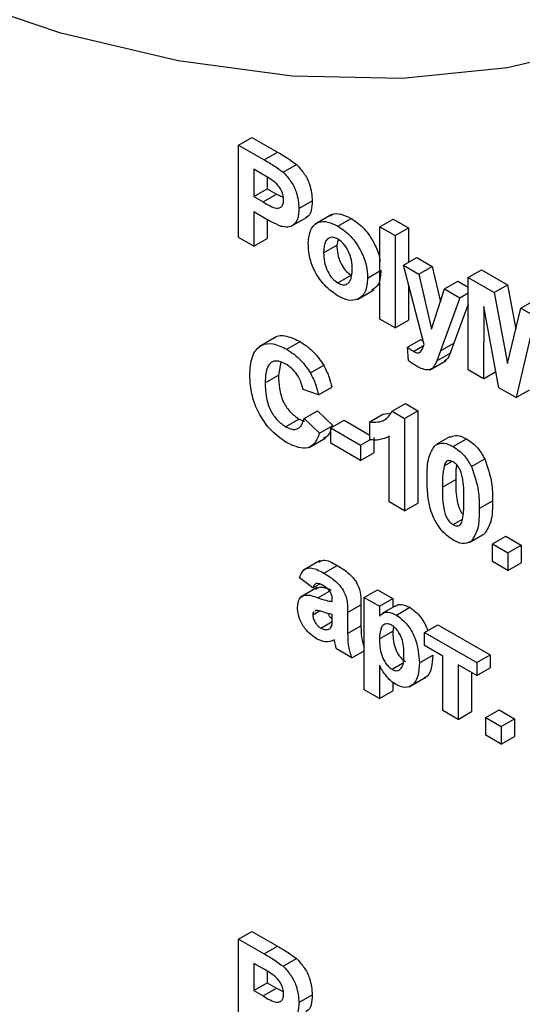
# Model space of a CAD drawing. Units: millimetres. Extents: x -647 to 6636, y -324 to 3696.
# Drawn here: x 2878 to 2905, y 1675 to 1727 of the extents above; entities that cross this region are included whole.
import ezdxf

# ---------------------------------------------------------------- set-up
doc = ezdxf.new("R2010")
doc.units = ezdxf.units.MM
doc.header["$LTSCALE"] = 10

msp = doc.modelspace()

# ---------------------------------------------------------------- linework, layer by layer
at = {"color": 7, "linetype": 'Continuous', "lineweight": 25}
for p, q in [((2889.62694, 1720.7603), (2890.33405, 1721.16851)), ((2889.62694, 1715.86106), (2889.62694, 1720.7603)), ((2889.62694, 1720.7603), (2890.98422, 1719.97677)), ((2890.33405, 1721.16851), (2891.69132, 1720.38497)), ((2890.98422, 1719.97677), (2891.69132, 1720.38497)), ((2891.99048, 1719.32127), (2892.69759, 1719.72948)), ((2890.87458, 1719.22352), (2890.44284, 1719.47276)), ((2890.44284, 1719.47276), (2890.44284, 1718.02811)), ((2891.14994, 1719.06098), (2891.14994, 1718.43631)), ((2890.44284, 1718.02811), (2891.14994, 1718.43631)), ((2890.93237, 1717.7455), (2891.63948, 1718.15371)), ((2891.14994, 1718.43631), (2891.63948, 1718.15371)), ((2891.63948, 1718.15371), (2892.00031, 1717.98666)), ((2890.44284, 1718.02811), (2890.93237, 1717.7455)), ((2892.83612, 1717.38747), (2893.54323, 1717.79567)), ((2891.00121, 1716.88922), (2890.44284, 1717.21157)), ((2890.44284, 1717.21157), (2890.44284, 1715.39005)), ((2891.14994, 1716.80698), (2891.14994, 1715.79826)), ((2892.38962, 1716.43161), (2893.2735, 1716.94186)), ((2894.57833, 1717.07374), (2893.69445, 1716.56349)), ((2894.9005, 1716.45973), (2895.60761, 1716.86793)), ((2897.13315, 1716.42706), (2897.84026, 1716.83526)), ((2897.84026, 1716.83526), (2898.65615, 1716.36426)), ((2897.13315, 1711.52781), (2897.13315, 1716.42706)), ((2897.13315, 1716.42706), (2897.94905, 1715.95605)), ((2897.94905, 1715.95605), (2898.65615, 1716.36426)), ((2898.65615, 1716.36426), (2898.65615, 1714.54283)), ((2890.44284, 1715.39005), (2889.62694, 1715.86106)), ((2890.44284, 1715.39005), (2891.14994, 1715.79826)), ((2894.91018, 1715.76183), (2894.84866, 1715.45314)), ((2897.94905, 1715.95605), (2897.94905, 1711.05681)), ((2894.14155, 1715.04494), (2894.84866, 1715.45314)), ((2898.38419, 1714.38582), (2899.0913, 1714.79403)), ((2899.0913, 1714.79403), (2899.90719, 1714.32302)), ((2896.48044, 1713.70454), (2897.13315, 1714.08134)), ((2898.38419, 1714.38582), (2899.20008, 1713.91482)), ((2899.47715, 1710.17466), (2898.38419, 1714.38582)), ((2899.20008, 1713.91482), (2899.90719, 1714.32302)), ((2899.90719, 1714.32302), (2900.34303, 1712.44641)), ((2901.81094, 1713.72663), (2902.51804, 1714.13484)), ((2902.51804, 1714.13484), (2903.89826, 1713.33805)), ((2894.90475, 1713.44235), (2895.61186, 1713.85056)), ((2899.20008, 1713.91482), (2899.87999, 1710.98731)), ((2900.5599, 1713.12981), (2901.26701, 1713.53802)), ((2901.26701, 1713.53802), (2901.81094, 1713.22401)), ((2901.81094, 1708.82739), (2901.81094, 1713.72663)), ((2901.81094, 1713.72663), (2903.19116, 1712.92985)), ((2895.93446, 1712.57263), (2896.81834, 1713.08289)), ((2898.65615, 1713.33794), (2898.65615, 1711.46501)), ((2899.87999, 1710.98731), (2900.5599, 1713.12981)), ((2900.5599, 1713.12981), (2901.3758, 1712.65881)), ((2901.3758, 1712.65881), (2901.81094, 1712.91001)), ((2903.19116, 1712.92985), (2903.89826, 1713.33805)), ((2903.19116, 1712.92985), (2903.90506, 1709.17599)), ((2903.89826, 1713.33805), (2904.34582, 1710.9847)), ((2901.3758, 1712.65881), (2900.34488, 1709.83958)), ((2904.61897, 1712.10559), (2905.32607, 1712.51379)), ((2901.81094, 1712.32328), (2901.05199, 1710.24779)), ((2902.65403, 1712.19766), (2902.62683, 1708.35638)), ((2903.45037, 1707.88096), (2902.65403, 1712.19766)), ((2903.90506, 1709.17599), (2904.61897, 1712.10559)), ((2904.61897, 1712.10559), (2905.99919, 1711.30881)), ((2897.94905, 1711.05681), (2897.13315, 1711.52781)), ((2897.94905, 1711.05681), (2898.65615, 1711.46501)), ((2891.59661, 1710.56139), (2890.71273, 1710.05114)), ((2892.18936, 1709.92224), (2892.89646, 1710.33044)), ((2898.60176, 1710.03325), (2899.30887, 1710.44145)), ((2899.30887, 1710.44145), (2899.43296, 1710.34492)), ((2905.1561, 1710.75325), (2904.35975, 1707.35599)), ((2898.65615, 1709.31878), (2898.60176, 1710.03325)), ((2898.91197, 1709.81001), (2899.45524, 1710.12363)), ((2900.34488, 1709.83958), (2900.14941, 1709.30567)), ((2900.34488, 1709.83958), (2901.05199, 1710.24779)), ((2901.05199, 1710.24779), (2900.85651, 1709.71388)), ((2891.87188, 1709.24258), (2891.74826, 1708.5417)), ((2899.75877, 1708.82252), (2900.64266, 1709.33277)), ((2900.14941, 1709.30567), (2900.85651, 1709.71388)), ((2893.44039, 1708.66418), (2894.1475, 1709.07238)), ((2902.62683, 1708.35638), (2901.81094, 1708.82739)), ((2902.62683, 1708.35638), (2903.29184, 1708.74029)), ((2891.04116, 1708.13349), (2891.74826, 1708.5417)), ((2893.86958, 1707.50761), (2893.05369, 1707.79019)), ((2893.86958, 1707.50761), (2894.57669, 1707.91582)), ((2904.35975, 1707.35599), (2903.45037, 1707.88096)), ((2904.35975, 1707.35599), (2905.06686, 1707.76419)), ((2893.10809, 1706.25133), (2893.81519, 1706.65953)), ((2893.81519, 1706.65953), (2894.63108, 1705.87447)), ((2897.78417, 1706.62961), (2898.49128, 1707.03782)), ((2897.78417, 1706.62961), (2898.43858, 1706.25183)), ((2898.43858, 1706.25183), (2899.14569, 1706.66003)), ((2898.49128, 1707.03782), (2899.14569, 1706.66003)), ((2899.14569, 1706.66003), (2899.14569, 1701.76079)), ((2892.12731, 1705.81254), (2892.83442, 1706.22074)), ((2892.83442, 1706.22074), (2893.13573, 1706.1135)), ((2893.10809, 1706.25133), (2893.92398, 1705.46627)), ((2894.5223, 1705.74897), (2895.22941, 1706.15718)), ((2895.22941, 1706.15718), (2896.58923, 1705.37217)), ((2896.58923, 1706.06322), (2897.29633, 1706.47142)), ((2897.29633, 1706.47142), (2897.69192, 1706.52576)), ((2898.43858, 1706.25183), (2898.43858, 1701.35258)), ((2893.92398, 1705.46627), (2894.63108, 1705.87447)), ((2894.5223, 1705.74897), (2896.09969, 1704.83836)), ((2894.5223, 1704.93243), (2894.5223, 1705.74897)), ((2896.58923, 1705.12106), (2896.58923, 1706.06322)), ((2893.37081, 1704.71546), (2894.25469, 1705.22572)), ((2896.09969, 1704.83836), (2896.58938, 1705.12106)), ((2896.8068, 1705.24657), (2896.8068, 1704.43003)), ((2897.62269, 1701.82359), (2897.62269, 1705.31155)), ((2900.8554, 1705.2949), (2900.1483, 1704.88669)), ((2901.02224, 1704.76031), (2901.72935, 1705.16852)), ((2896.09969, 1704.02182), (2894.5223, 1704.93243)), ((2896.09969, 1704.83836), (2896.09969, 1704.02182)), ((2896.09969, 1704.02182), (2896.8068, 1704.43003)), ((2901.99281, 1703.69654), (2902.69992, 1704.10475)), ((2900.54206, 1703.74008), (2900.94322, 1703.97167)), ((2900.45112, 1702.60702), (2901.15822, 1703.01523)), ((2898.43858, 1701.35258), (2897.62269, 1701.82359)), ((2898.43858, 1701.35258), (2899.14569, 1701.76079)), ((2902.40926, 1701.47661), (2903.11637, 1701.88482)), ((2901.02224, 1700.6148), (2901.51279, 1700.89799)), ((2901.89608, 1699.67181), (2902.60319, 1700.08002)), ((2901.98941, 1699.7375), (2902.69652, 1700.1457)), ((2903.11637, 1699.59432), (2903.82347, 1700.00252)), ((2903.82347, 1700.00252), (2904.63937, 1699.53152)), ((2903.11637, 1698.65215), (2903.11637, 1699.59432)), ((2903.11637, 1699.59432), (2903.93226, 1699.12331)), ((2903.93226, 1699.12331), (2904.63937, 1699.53152)), ((2904.63937, 1699.53152), (2904.63937, 1698.58935)), ((2903.93226, 1699.12331), (2903.93226, 1698.18115)), ((2893.96258, 1698.71858), (2893.0787, 1698.20832)), ((2894.16025, 1698.04382), (2894.86735, 1698.45202)), ((2903.93226, 1698.18115), (2903.11637, 1698.65215)), ((2903.93226, 1698.18115), (2904.63937, 1698.58935)), ((2893.57042, 1697.25372), (2892.86332, 1697.78754)), ((2893.7996, 1697.28042), (2892.91572, 1696.77017)), ((2893.57042, 1697.25372), (2893.93321, 1697.46315)), ((2896.29007, 1696.75149), (2896.99717, 1697.15969)), ((2896.29007, 1696.75149), (2897.10596, 1696.28048)), ((2896.29007, 1691.85224), (2896.29007, 1696.75149)), ((2896.99717, 1697.15969), (2897.81306, 1696.68869)), ((2894.60389, 1696.53149), (2894.60389, 1696.6208)), ((2895.41978, 1695.94468), (2896.12689, 1696.35288)), ((2896.12689, 1696.35288), (2896.12689, 1695.25271)), ((2897.10596, 1696.28048), (2897.81306, 1696.68869)), ((2897.10596, 1696.28048), (2897.10596, 1695.76426)), ((2897.96244, 1696.30816), (2897.25533, 1695.89995)), ((2897.81306, 1696.68869), (2897.81306, 1696.22192)), ((2898.01279, 1695.81979), (2898.7199, 1696.22799)), ((2893.57042, 1695.83066), (2893.92447, 1696.03505)), ((2893.72, 1696.05836), (2893.66899, 1696.02125)), ((2894.60389, 1695.66293), (2894.60389, 1695.84057)), ((2895.41978, 1695.94468), (2895.41978, 1694.84451)), ((2893.99622, 1695.12359), (2894.60051, 1695.47244)), ((2895.41978, 1694.84451), (2896.12689, 1695.25271)), ((2897.86188, 1695.19967), (2897.81306, 1694.95943)), ((2899.49924, 1694.89887), (2900.20635, 1695.30707)), ((2900.20635, 1695.30707), (2902.98038, 1693.70566)), ((2894.39142, 1695.05443), (2894.48398, 1695.10787)), ((2897.10596, 1694.55122), (2897.81306, 1694.95943)), ((2899.49924, 1694.89887), (2902.27328, 1693.29745)), ((2899.49924, 1694.20795), (2899.49924, 1694.89887)), ((2900.47831, 1693.64274), (2899.49924, 1694.20795)), ((2895.63735, 1693.54807), (2894.82146, 1694.01908)), ((2895.63735, 1693.54807), (2896.29007, 1693.92488)), ((2899.22728, 1693.28539), (2899.93439, 1693.69359)), ((2900.47831, 1690.75345), (2900.47831, 1693.64274)), ((2902.27328, 1693.29745), (2902.98038, 1693.70566)), ((2902.98038, 1693.70566), (2902.98038, 1693.01474)), ((2897.10596, 1693.15074), (2897.10596, 1691.38124)), ((2897.78077, 1692.93881), (2898.33542, 1693.25901)), ((2902.27328, 1692.60653), (2901.29421, 1693.17174)), ((2901.29421, 1693.17174), (2901.29421, 1690.28244)), ((2902.27328, 1693.29745), (2902.27328, 1692.60653)), ((2898.69311, 1692.01102), (2899.577, 1692.52127)), ((2902.00131, 1692.76353), (2902.00131, 1690.69064)), ((2902.27328, 1692.60653), (2902.98038, 1693.01474)), ((2897.81306, 1692.25386), (2897.81306, 1691.78944)), ((2897.10596, 1691.38124), (2896.29007, 1691.85224)), ((2897.10596, 1691.38124), (2897.81306, 1691.78944)), ((2901.29421, 1690.28244), (2900.47831, 1690.75345)), ((2901.29421, 1690.28244), (2902.00131, 1690.69064)), ((2902.76281, 1690.37679), (2903.46992, 1690.785)), ((2903.46992, 1690.785), (2904.28581, 1690.31399)), ((2902.76281, 1689.43463), (2902.76281, 1690.37679)), ((2902.76281, 1690.37679), (2903.5787, 1689.90579)), ((2903.5787, 1689.90579), (2904.28581, 1690.31399)), ((2903.5787, 1689.90579), (2903.5787, 1688.96363)), ((2904.28581, 1690.31399), (2904.28581, 1689.37183)), ((2903.5787, 1688.96363), (2902.76281, 1689.43463)), ((2903.5787, 1688.96363), (2904.28581, 1689.37183)), ((2889.62694, 1678.62044), (2890.33405, 1679.02864)), ((2890.33405, 1679.02864), (2891.69132, 1678.24511)), ((2889.62694, 1673.72119), (2889.62694, 1678.62044)), ((2889.62694, 1678.62044), (2890.98422, 1677.8369)), ((2890.98422, 1677.8369), (2891.69132, 1678.24511)), ((2891.99048, 1677.18141), (2892.69759, 1677.58961)), ((2890.87458, 1677.08365), (2890.44284, 1677.33289)), ((2890.44284, 1677.33289), (2890.44284, 1675.88824)), ((2891.14994, 1676.92112), (2891.14994, 1676.29645)), ((2890.44284, 1675.88824), (2891.14994, 1676.29645)), ((2890.44284, 1675.88824), (2890.93237, 1675.60564)), ((2890.93237, 1675.60564), (2891.63948, 1676.01384)), ((2891.14994, 1676.29645), (2891.63948, 1676.01384)), ((2891.63948, 1676.01384), (2892.00031, 1675.84679)), ((2892.83612, 1675.2476), (2893.54323, 1675.6558))]:
    msp.add_line(p, q, dxfattribs=at)
at = {"color": 8, "linetype": 'Continuous', "lineweight": 25}
msp.add_line((2893.83899, 1696.73752), (2894.45459, 1697.0929), dxfattribs=at)
at = {"color": 7, "linetype": 'Continuous', "lineweight": 25, "flags": 128}
msp.add_lwpolyline([(2923.09177, 1733.81756), (2918.84584, 1730.60029), (2914.21356, 1728.02501), (2909.2258, 1726.1089), (2903.91585, 1724.86471), (2898.3191, 1724.30076), (2892.47288, 1724.42081), (2886.41616, 1725.22405), (2880.18935, 1726.70512), (2873.83396, 1728.85415), (2867.39236, 1731.65682), (2860.90753, 1735.09443), (2854.4227, 1739.14405), (2847.9811, 1743.77869), (2841.62571, 1748.96743), (2835.3989, 1754.67569), (2829.34218, 1760.86538), (2823.49596, 1767.49524), (2817.89921, 1774.52106), (2812.58926, 1781.89599), (2807.60151, 1789.57084), (2802.96922, 1797.49444), (2798.72329, 1805.61396)], dxfattribs=at)
at = {"color": 7, "linetype": 'Continuous', "lineweight": 25}
for points, knots in [([(2891.69132, 1720.38497), (2891.8802, 1720.27718), (2892.21726, 1720.08481), (2892.5509, 1719.83799), (2892.69759, 1719.72948)], [0, 0, 0, 0, 0.56034511, 1, 1, 1, 1]), ([(2890.98422, 1719.97677), (2891.17309, 1719.86898), (2891.51015, 1719.67661), (2891.8438, 1719.42979), (2891.99048, 1719.32127)], [0, 0, 0, 0, 0.56034511, 1, 1, 1, 1]), ([(2892.69759, 1719.72948), (2892.83849, 1719.58048), (2893.12059, 1719.28217), (2893.47944, 1718.5666), (2893.51906, 1718.08778), (2893.54323, 1717.79567)], [0, 0, 0, 0, 0.28009073, 0.56080396, 1, 1, 1, 1]), ([(2891.51879, 1718.81727), (2891.39881, 1718.89918), (2891.18448, 1719.04551), (2890.9693, 1719.16911), (2890.87458, 1719.22352)], [0, 0, 0, 0, 0.5598334, 1, 1, 1, 1]), ([(2891.99048, 1719.32127), (2892.13138, 1719.17228), (2892.41349, 1718.87396), (2892.77234, 1718.1584), (2892.81195, 1717.67958), (2892.83612, 1717.38747)], [0, 0, 0, 0, 0.28009073, 0.56080396, 1, 1, 1, 1]), ([(2892.02023, 1717.84375), (2892.01347, 1717.9397), (2891.99996, 1718.13137), (2891.86744, 1718.42267), (2891.70084, 1718.65924), (2891.5795, 1718.76458), (2891.51879, 1718.81727)], [0, 0, 0, 0, 0.27986186, 0.55906933, 0.77942671, 1, 1, 1, 1]), ([(2890.93237, 1717.7455), (2891.17819, 1717.59194), (2891.48557, 1717.39992), (2891.80523, 1717.41608), (2891.92914, 1717.49774), (2892.00754, 1717.64356), (2892.016, 1717.77701), (2892.02023, 1717.84375)], [0, 0, 0, 0, 0.49969284, 0.62484431, 0.74984089, 0.87489819, 1, 1, 1, 1]), ([(2893.54323, 1717.79567), (2893.53159, 1717.61691), (2893.50834, 1717.25982), (2893.34796, 1716.96172), (2893.19975, 1716.91203), (2893.17806, 1716.90476)], [0, 0, 0, 0, 0.46114271, 0.92113887, 1, 1, 1, 1]), ([(2892.83612, 1717.38747), (2892.82623, 1717.20521), (2892.80648, 1716.84115), (2892.57639, 1716.50717), (2892.25307, 1716.37872), (2892.01116, 1716.42403), (2891.8902, 1716.44669)], [0, 0, 0, 0, 0.2802851, 0.55987331, 0.77991808, 1, 1, 1, 1]), ([(2894.51103, 1716.99237), (2894.53605, 1717.01993), (2894.66427, 1717.16119), (2895.07165, 1717.11591), (2895.42887, 1716.95063), (2895.60761, 1716.86793)], [0, 0, 0, 0, 0.108047607, 0.553721294, 1, 1, 1, 1]), ([(2891.8902, 1716.44669), (2891.72496, 1716.51713), (2891.42979, 1716.64297), (2891.13221, 1716.81396), (2891.00121, 1716.88922)], [0, 0, 0, 0, 0.55981114, 1, 1, 1, 1]), ([(2893.32566, 1715.566), (2893.35472, 1715.8162), (2893.41278, 1716.31592), (2893.8164, 1716.70512), (2894.35433, 1716.72315), (2894.71836, 1716.54758), (2894.9005, 1716.45973)], [0, 0, 0, 0, 0.279950082, 0.55914711, 0.779424038, 1, 1, 1, 1]), ([(2895.60761, 1716.86793), (2895.8449, 1716.70409), (2896.31912, 1716.37666), (2896.8375, 1715.57385), (2897.10016, 1714.93918), (2897.12669, 1714.64383), (2897.13315, 1714.57191)], [0, 0, 0, 0, 0.32904667, 0.65756902, 0.91661469, 1, 1, 1, 1]), ([(2894.9005, 1716.45973), (2895.13709, 1716.29607), (2895.60989, 1715.96902), (2896.13811, 1715.1636), (2896.43975, 1714.37033), (2896.46687, 1713.92659), (2896.48044, 1713.70454)], [0, 0, 0, 0, 0.27978502, 0.55912421, 0.7793881, 1, 1, 1, 1]), ([(2894.9056, 1712.75094), (2894.66496, 1712.92131), (2894.18488, 1713.26118), (2893.62139, 1714.07544), (2893.35721, 1714.89219), (2893.33619, 1715.34112), (2893.32566, 1715.566)], [0, 0, 0, 0, 0.28014453, 0.55889883, 0.77905309, 1, 1, 1, 1]), ([(2894.90475, 1715.76635), (2894.81611, 1715.80745), (2894.63888, 1715.88963), (2894.41608, 1715.83775), (2894.17837, 1715.61856), (2894.15672, 1715.28136), (2894.14155, 1715.04494)], [0, 0, 0, 0, 0.18698534, 0.37387793, 0.56102188, 1, 1, 1, 1]), ([(2895.66455, 1714.1726), (2895.65843, 1714.32865), (2895.64622, 1714.6399), (2895.48366, 1715.12452), (2895.21625, 1715.54289), (2895.00854, 1715.6919), (2894.90475, 1715.76635)], [0, 0, 0, 0, 0.28104338, 0.56055319, 0.78041987, 1, 1, 1, 1]), ([(2894.14155, 1715.04494), (2894.14767, 1714.88808), (2894.15988, 1714.57522), (2894.32247, 1714.08791), (2894.59148, 1713.66712), (2894.80038, 1713.51724), (2894.90475, 1713.44235)], [0, 0, 0, 0, 0.28101541, 0.56046426, 0.78039353, 1, 1, 1, 1]), ([(2894.84866, 1715.45314), (2894.85478, 1715.29628), (2894.86699, 1714.98343), (2895.02958, 1714.49612), (2895.29859, 1714.07533), (2895.50748, 1713.92544), (2895.61186, 1713.85056)], [0, 0, 0, 0, 0.28101541, 0.56046426, 0.78039353, 1, 1, 1, 1]), ([(2894.90475, 1713.44235), (2894.99357, 1713.40127), (2895.1712, 1713.31911), (2895.39467, 1713.37155), (2895.62875, 1713.59756), (2895.64979, 1713.9356), (2895.66455, 1714.1726)], [0, 0, 0, 0, 0.18692984, 0.37381887, 0.56097796, 1, 1, 1, 1]), ([(2897.18755, 1714.11274), (2897.16919, 1713.84491), (2897.13578, 1713.35744), (2896.84311, 1713.15149), (2896.71124, 1713.0587)], [0, 0, 0, 0, 0.54943028, 1, 1, 1, 1]), ([(2896.48044, 1713.70454), (2896.45716, 1713.44447), (2896.41065, 1712.92478), (2895.99245, 1712.54387), (2895.46316, 1712.48079), (2895.09155, 1712.66085), (2894.9056, 1712.75094)], [0, 0, 0, 0, 0.27992386, 0.55936711, 0.77951572, 1, 1, 1, 1]), ([(2891.52204, 1710.49231), (2891.53362, 1710.50761), (2891.67113, 1710.68946), (2892.18146, 1710.6621), (2892.65793, 1710.44109), (2892.89646, 1710.33044)], [0, 0, 0, 0, 0.04388299, 0.52134305, 1, 1, 1, 1]), ([(2892.89646, 1710.33044), (2893.15691, 1710.15813), (2893.62208, 1709.85039), (2893.98693, 1709.31014), (2894.1475, 1709.07238)], [0, 0, 0, 0, 0.55991319, 1, 1, 1, 1]), ([(2890.22527, 1708.53286), (2890.24428, 1708.88185), (2890.28218, 1709.57765), (2890.7586, 1710.18298), (2891.45603, 1710.27952), (2891.94471, 1710.04143), (2892.18936, 1709.92224)], [0, 0, 0, 0, 0.28068848, 0.55962173, 0.77953523, 1, 1, 1, 1]), ([(2892.18936, 1709.92224), (2892.44981, 1709.74993), (2892.91497, 1709.44219), (2893.27982, 1708.90194), (2893.44039, 1708.66418)], [0, 0, 0, 0, 0.55991319, 1, 1, 1, 1]), ([(2898.60176, 1710.03325), (2898.65912, 1709.98648), (2898.76155, 1709.90296), (2898.86601, 1709.83841), (2898.91197, 1709.81001)], [0, 0, 0, 0, 0.55998432, 1, 1, 1, 1]), ([(2898.91197, 1709.81001), (2898.99811, 1709.7691), (2899.17002, 1709.68746), (2899.37853, 1709.84768), (2899.43965, 1710.05032), (2899.47715, 1710.17466)], [0, 0, 0, 0, 0.2795772, 0.55797129, 1, 1, 1, 1]), ([(2892.13241, 1709.13857), (2892.00554, 1709.20055), (2891.75201, 1709.3244), (2891.41618, 1709.28889), (2891.07441, 1708.96964), (2891.05487, 1708.47828), (2891.04116, 1708.13349)], [0, 0, 0, 0, 0.18715, 0.37398018, 0.56073773, 1, 1, 1, 1]), ([(2899.0828, 1709.02047), (2899.00249, 1709.06943), (2898.85905, 1709.15689), (2898.71816, 1709.2693), (2898.65615, 1709.31878)], [0, 0, 0, 0, 0.55983325, 1, 1, 1, 1]), ([(2900.14941, 1709.30567), (2900.09968, 1709.19056), (2900.00064, 1708.96133), (2899.654, 1708.74085), (2899.29941, 1708.91443), (2899.0828, 1709.02047)], [0, 0, 0, 0, 0.28184879, 0.56128991, 1, 1, 1, 1]), ([(2900.85651, 1709.71388), (2900.8111, 1709.59038), (2900.7424, 1709.40354), (2900.58892, 1709.33518), (2900.53689, 1709.31201)], [0, 0, 0, 0, 0.66099987, 1, 1, 1, 1]), ([(2893.05369, 1707.79019), (2893.0161, 1707.94195), (2892.94097, 1708.24526), (2892.6912, 1708.65438), (2892.41065, 1708.9588), (2892.2252, 1709.07862), (2892.13241, 1709.13857)], [0, 0, 0, 0, 0.27982999, 0.55927498, 0.77949323, 1, 1, 1, 1]), ([(2894.1475, 1709.07238), (2894.25531, 1708.85771), (2894.4482, 1708.47367), (2894.53736, 1708.08655), (2894.57669, 1707.91582)], [0, 0, 0, 0, 0.55895975, 1, 1, 1, 1]), ([(2892.16046, 1704.97686), (2891.85761, 1705.19008), (2891.25237, 1705.61617), (2890.58977, 1706.67418), (2890.26504, 1707.6883), (2890.23854, 1708.25108), (2890.22527, 1708.53286)], [0, 0, 0, 0, 0.27957132, 0.55870808, 0.77905261, 1, 1, 1, 1]), ([(2891.74826, 1708.5417), (2891.75478, 1708.31454), (2891.76777, 1707.86197), (2891.96361, 1707.14631), (2892.3766, 1706.53797), (2892.68173, 1706.32655), (2892.83442, 1706.22074)], [0, 0, 0, 0, 0.28134558, 0.56053714, 0.78008315, 1, 1, 1, 1]), ([(2893.44039, 1708.66418), (2893.54821, 1708.44951), (2893.74109, 1708.06546), (2893.83026, 1707.67835), (2893.86958, 1707.50761)], [0, 0, 0, 0, 0.55895975, 1, 1, 1, 1]), ([(2891.04116, 1708.13349), (2891.04768, 1707.90634), (2891.06067, 1707.45377), (2891.2565, 1706.73811), (2891.66949, 1706.12977), (2891.97462, 1705.91834), (2892.12731, 1705.81254)], [0, 0, 0, 0, 0.28134558, 0.56053714, 0.78008315, 1, 1, 1, 1]), ([(2896.58923, 1706.06322), (2896.87694, 1706.05468), (2897.38979, 1706.03945), (2897.66385, 1706.44957), (2897.78417, 1706.62961)], [0, 0, 0, 0, 0.56099325, 1, 1, 1, 1]), ([(2892.12731, 1705.81254), (2892.26094, 1705.75075), (2892.52797, 1705.62728), (2892.93227, 1705.73677), (2893.04141, 1706.0562), (2893.10809, 1706.25133)], [0, 0, 0, 0, 0.28047327, 0.56045461, 1, 1, 1, 1]), ([(2894.5223, 1705.65892), (2894.47937, 1705.53312), (2894.40453, 1705.31379), (2894.21975, 1705.2482), (2894.14094, 1705.22023)], [0, 0, 0, 0, 0.57354823, 1, 1, 1, 1]), ([(2893.92398, 1705.46627), (2893.8483, 1705.26737), (2893.69726, 1704.87038), (2893.09684, 1704.54875), (2892.51533, 1704.81462), (2892.16046, 1704.97686)], [0, 0, 0, 0, 0.28127649, 0.56139879, 1, 1, 1, 1]), ([(2897.62269, 1705.31155), (2897.45048, 1705.22692), (2897.14282, 1705.07571), (2896.75845, 1705.1072), (2896.58923, 1705.12106)], [0, 0, 0, 0, 0.559747761, 1, 1, 1, 1]), ([(2900.87265, 1705.25723), (2900.99326, 1705.31245), (2901.23698, 1705.42402), (2901.56411, 1705.25426), (2901.72935, 1705.16852)], [0, 0, 0, 0, 0.49487663, 1, 1, 1, 1]), ([(2901.72935, 1705.16852), (2901.9404, 1705.02437), (2902.31758, 1704.76678), (2902.58301, 1704.30717), (2902.69992, 1704.10475)], [0, 0, 0, 0, 0.55956232, 1, 1, 1, 1]), ([(2899.63522, 1703.08784), (2899.63924, 1703.47825), (2899.6464, 1704.17355), (2899.93049, 1704.62368), (2900.05507, 1704.82107)], [0, 0, 0, 0, 0.5614898, 1, 1, 1, 1]), ([(2900.05507, 1704.82107), (2900.20942, 1704.89602), (2900.48598, 1705.03033), (2900.85789, 1704.84307), (2901.02224, 1704.76031)], [0, 0, 0, 0, 0.55808265, 1, 1, 1, 1]), ([(2901.02224, 1704.76031), (2901.2333, 1704.61617), (2901.61048, 1704.35857), (2901.87591, 1703.89897), (2901.99281, 1703.69654)], [0, 0, 0, 0, 0.55956232, 1, 1, 1, 1]), ([(2901.02224, 1703.94377), (2900.95787, 1703.97303), (2900.82926, 1704.0315), (2900.6315, 1703.98493), (2900.57599, 1703.83298), (2900.54206, 1703.74008)], [0, 0, 0, 0, 0.28029235, 0.56001724, 1, 1, 1, 1]), ([(2902.69992, 1704.10475), (2902.84692, 1703.67004), (2903.11056, 1702.89038), (2903.11459, 1702.19325), (2903.11637, 1701.88482)], [0, 0, 0, 0, 0.55756047, 1, 1, 1, 1]), ([(2900.54206, 1703.74008), (2900.50934, 1703.53933), (2900.45086, 1703.18056), (2900.45104, 1702.7824), (2900.45112, 1702.60702)], [0, 0, 0, 0, 0.5595406, 1, 1, 1, 1]), ([(2901.59337, 1701.94762), (2901.59319, 1702.27797), (2901.59293, 1702.77265), (2901.46097, 1703.42659), (2901.23914, 1703.79057), (2901.09463, 1703.89264), (2901.02224, 1703.94377)], [0, 0, 0, 0, 0.50164457, 0.75118323, 0.87536409, 1, 1, 1, 1]), ([(2901.2031, 1703.79352), (2901.19024, 1703.708), (2901.15344, 1703.46324), (2901.15634, 1703.19182), (2901.15822, 1703.01523)], [0, 0, 0, 0, 0.34939605, 1, 1, 1, 1]), ([(2901.99281, 1703.69654), (2902.13981, 1703.26184), (2902.40346, 1702.48218), (2902.40748, 1701.78505), (2902.40926, 1701.47661)], [0, 0, 0, 0, 0.55756047, 1, 1, 1, 1]), ([(2901.02224, 1699.79826), (2900.90088, 1699.87729), (2900.65831, 1700.03525), (2900.32048, 1700.40443), (2900.04184, 1700.84071), (2899.65553, 1701.78563), (2899.64425, 1702.50929), (2899.63522, 1703.08784)], [0, 0, 0, 0, 0.12535268, 0.25054427, 0.37581336, 0.50098099, 1, 1, 1, 1]), ([(2901.15822, 1703.01523), (2901.15748, 1702.68271), (2901.15637, 1702.18476), (2901.29407, 1701.54739), (2901.45995, 1701.24284), (2901.5392, 1701.17983), (2901.54857, 1701.17238)], [0, 0, 0, 0, 0.56244476, 0.84225983, 0.98135282, 1, 1, 1, 1]), ([(2900.45112, 1702.60702), (2900.45147, 1702.27713), (2900.45199, 1701.78312), (2900.58304, 1701.12973), (2900.80563, 1700.76689), (2900.94992, 1700.66557), (2901.02224, 1700.6148)], [0, 0, 0, 0, 0.50168528, 0.75127264, 0.87533977, 1, 1, 1, 1]), ([(2901.50243, 1700.81849), (2901.53517, 1701.01848), (2901.59368, 1701.37591), (2901.59346, 1701.7728), (2901.59337, 1701.94762)], [0, 0, 0, 0, 0.55953697, 1, 1, 1, 1]), ([(2902.40926, 1701.47661), (2902.4057, 1701.08476), (2902.39935, 1700.38688), (2902.11438, 1699.93545), (2901.98941, 1699.7375)], [0, 0, 0, 0, 0.56149278, 1, 1, 1, 1]), ([(2903.11637, 1701.88482), (2903.1128, 1701.49296), (2903.10646, 1700.79508), (2902.82148, 1700.34366), (2902.69652, 1700.1457)], [0, 0, 0, 0, 0.56149278, 1, 1, 1, 1]), ([(2901.02224, 1700.6148), (2901.08666, 1700.58538), (2901.21536, 1700.52662), (2901.4129, 1700.5738), (2901.46846, 1700.72565), (2901.50243, 1700.81849)], [0, 0, 0, 0, 0.280337311, 0.560025572, 1, 1, 1, 1]), ([(2901.98941, 1699.7375), (2901.8351, 1699.66244), (2901.55859, 1699.52794), (2901.18663, 1699.71541), (2901.02224, 1699.79826)], [0, 0, 0, 0, 0.55806415, 1, 1, 1, 1]), ([(2892.86332, 1697.78754), (2892.91627, 1697.93264), (2893.02184, 1698.22194), (2893.48529, 1698.40028), (2893.904, 1698.17915), (2894.16025, 1698.04382)], [0, 0, 0, 0, 0.280773008, 0.559844189, 1, 1, 1, 1]), ([(2893.89214, 1698.6326), (2893.96826, 1698.67438), (2894.22693, 1698.81637), (2894.60238, 1698.60277), (2894.86735, 1698.45202)], [0, 0, 0, 0, 0.294245962, 1, 1, 1, 1]), ([(2894.86735, 1698.45202), (2895.05737, 1698.33811), (2895.43509, 1698.11168), (2895.95886, 1697.53022), (2896.1264, 1696.86888), (2896.12672, 1696.52575), (2896.12689, 1696.35288)], [0, 0, 0, 0, 0.28173806, 0.56002829, 0.7783391, 1, 1, 1, 1]), ([(2894.16025, 1698.04382), (2894.35027, 1697.92991), (2894.72799, 1697.70348), (2895.25175, 1697.12202), (2895.41929, 1696.46067), (2895.41962, 1696.11755), (2895.41978, 1695.94468)], [0, 0, 0, 0, 0.28173806, 0.56002829, 0.7783391, 1, 1, 1, 1]), ([(2894.07866, 1697.4), (2894.01389, 1697.43394), (2893.88481, 1697.5016), (2893.67106, 1697.49129), (2893.60861, 1697.34386), (2893.57042, 1697.25372)], [0, 0, 0, 0, 0.28124485, 0.56056282, 1, 1, 1, 1]), ([(2893.73445, 1697.19082), (2893.77775, 1697.22497), (2893.97643, 1697.38165), (2894.2961, 1697.24926), (2894.5461, 1697.14572)], [0, 0, 0, 0, 0.21795993, 1, 1, 1, 1]), ([(2894.60389, 1696.6208), (2894.60194, 1696.67783), (2894.59805, 1696.79167), (2894.54299, 1696.98599), (2894.36147, 1697.23474), (2894.19542, 1697.33177), (2894.07866, 1697.4)], [0, 0, 0, 0, 0.18753619, 0.37431556, 0.56002439, 1, 1, 1, 1]), ([(2892.75453, 1696.22217), (2892.77222, 1696.38842), (2892.80754, 1696.7203), (2893.21574, 1696.95511), (2893.60209, 1696.82023), (2893.83899, 1696.73752)], [0, 0, 0, 0, 0.27966671, 0.55830915, 1, 1, 1, 1]), ([(2893.83899, 1696.73752), (2893.98437, 1696.68679), (2894.24388, 1696.59624), (2894.49392, 1696.55127), (2894.60389, 1696.53149)], [0, 0, 0, 0, 0.56021264, 1, 1, 1, 1]), ([(2893.7693, 1694.56367), (2893.62389, 1694.65959), (2893.33383, 1694.85095), (2892.9858, 1695.32053), (2892.78382, 1695.81059), (2892.7643, 1696.08491), (2892.75453, 1696.22217)], [0, 0, 0, 0, 0.28048917, 0.55952973, 0.77959729, 1, 1, 1, 1]), ([(2897.96817, 1696.29937), (2897.98044, 1696.31012), (2898.05549, 1696.3759), (2898.3048, 1696.40456), (2898.56264, 1696.29488), (2898.7199, 1696.22799)], [0, 0, 0, 0, 0.07079057, 0.43331788, 1, 1, 1, 1]), ([(2898.7199, 1696.22799), (2898.93288, 1696.06636), (2899.33486, 1695.76131), (2899.56892, 1695.24525), (2899.67897, 1695.00262)], [0, 0, 0, 0, 0.52983941, 1, 1, 1, 1]), ([(2893.61519, 1695.98211), (2893.61031, 1695.97895), (2893.5729, 1695.95471), (2893.57158, 1695.88836), (2893.57042, 1695.83066)], [0, 0, 0, 0, 0.1304048, 1, 1, 1, 1]), ([(2893.57042, 1695.83066), (2893.57839, 1695.7557), (2893.59434, 1695.60562), (2893.71212, 1695.38517), (2893.85251, 1695.21871), (2893.9483, 1695.15531), (2893.99622, 1695.12359)], [0, 0, 0, 0, 0.279294131, 0.559140117, 0.779446302, 1, 1, 1, 1]), ([(2894.60389, 1695.84057), (2894.50333, 1695.86565), (2894.33768, 1695.90695), (2894.10339, 1695.98483), (2893.90464, 1696.0492), (2893.78149, 1696.05531), (2893.72, 1696.05836)], [0, 0, 0, 0, 0.3401931, 0.56037719, 0.78050826, 1, 1, 1, 1]), ([(2894.37516, 1695.9015), (2894.39368, 1695.86187), (2894.44056, 1695.76154), (2894.52839, 1695.65908), (2894.58923, 1695.61596), (2894.60288, 1695.60628)], [0, 0, 0, 0, 0.33616744, 0.85101051, 1, 1, 1, 1]), ([(2894.57414, 1695.24436), (2894.58499, 1695.31894), (2894.60437, 1695.45221), (2894.60404, 1695.59851), (2894.60389, 1695.66293)], [0, 0, 0, 0, 0.55967619, 1, 1, 1, 1]), ([(2897.10596, 1695.76426), (2897.16578, 1695.82401), (2897.28546, 1695.94355), (2897.5936, 1696.00298), (2897.85399, 1695.88919), (2898.01279, 1695.81979)], [0, 0, 0, 0, 0.28053164, 0.56122931, 1, 1, 1, 1]), ([(2898.01279, 1695.81979), (2898.2208, 1695.65788), (2898.63792, 1695.33319), (2899.15184, 1694.33346), (2899.19867, 1693.68283), (2899.22728, 1693.28539)], [0, 0, 0, 0, 0.27906565, 0.55961136, 1, 1, 1, 1]), ([(2894.39142, 1695.05443), (2894.43699, 1695.07418), (2894.5184, 1695.10944), (2894.55711, 1695.20312), (2894.57414, 1695.24436)], [0, 0, 0, 0, 0.559866869, 1, 1, 1, 1]), ([(2896.12689, 1695.25271), (2896.1286, 1695.11403), (2896.13141, 1694.88567), (2896.16199, 1694.55324), (2896.22144, 1694.30781), (2896.27344, 1694.16148), (2896.29007, 1694.1147)], [0, 0, 0, 0, 0.38505721, 0.63404958, 0.88299108, 1, 1, 1, 1]), ([(2897.76717, 1695.27066), (2897.71286, 1695.29733), (2897.60427, 1695.35065), (2897.40509, 1695.35927), (2897.13959, 1695.17335), (2897.11941, 1694.79999), (2897.10596, 1694.55122)], [0, 0, 0, 0, 0.12567916, 0.25129708, 0.50113725, 1, 1, 1, 1]), ([(2898.41139, 1693.74854), (2898.40079, 1694.01561), (2898.3849, 1694.41617), (2898.13212, 1694.92339), (2897.93345, 1695.15907), (2897.8226, 1695.23346), (2897.76717, 1695.27066)], [0, 0, 0, 0, 0.49937488, 0.74899339, 0.87447747, 1, 1, 1, 1]), ([(2893.99622, 1695.12359), (2894.07613, 1695.08763), (2894.21901, 1695.02335), (2894.33868, 1695.04493), (2894.39142, 1695.05443)], [0, 0, 0, 0, 0.5593412, 1, 1, 1, 1]), ([(2895.41978, 1694.84451), (2895.42158, 1694.70582), (2895.42454, 1694.47746), (2895.45431, 1694.14505), (2895.52928, 1693.84685), (2895.60132, 1693.64769), (2895.63735, 1693.54807)], [0, 0, 0, 0, 0.34012912, 0.56006931, 0.77996457, 1, 1, 1, 1]), ([(2897.81306, 1694.95943), (2897.82345, 1694.6774), (2897.83901, 1694.25443), (2898.10354, 1693.71787), (2898.31204, 1693.46588), (2898.42926, 1693.38664), (2898.48788, 1693.34702)], [0, 0, 0, 0, 0.49946769, 0.74909005, 0.8745364, 1, 1, 1, 1]), ([(2894.71522, 1694.49947), (2894.56087, 1694.4366), (2894.28509, 1694.32428), (2893.92697, 1694.49049), (2893.7693, 1694.56367)], [0, 0, 0, 0, 0.55970915, 1, 1, 1, 1]), ([(2894.74412, 1694.36404), (2894.73928, 1694.38918), (2894.73063, 1694.43408), (2894.71993, 1694.47949), (2894.71522, 1694.49947)], [0, 0, 0, 0, 0.56004661, 1, 1, 1, 1]), ([(2894.82146, 1694.01908), (2894.80589, 1694.08373), (2894.77808, 1694.1992), (2894.7545, 1694.31367), (2894.74412, 1694.36404)], [0, 0, 0, 0, 0.55995826, 1, 1, 1, 1]), ([(2897.10596, 1694.55122), (2897.11634, 1694.2692), (2897.13191, 1693.84623), (2897.39643, 1693.30967), (2897.60493, 1693.05768), (2897.72215, 1692.97844), (2897.78077, 1692.93881)], [0, 0, 0, 0, 0.49946769, 0.74909005, 0.8745364, 1, 1, 1, 1]), ([(2897.78077, 1692.93881), (2897.83684, 1692.91149), (2897.94898, 1692.85684), (2898.14972, 1692.86467), (2898.39635, 1693.09731), (2898.40537, 1693.48789), (2898.41139, 1693.74854)], [0, 0, 0, 0, 0.12541129, 0.25082939, 0.50005908, 1, 1, 1, 1]), ([(2899.93439, 1693.69359), (2899.92073, 1693.45759), (2899.89349, 1692.9868), (2899.70748, 1692.55771), (2899.50746, 1692.5004), (2899.47795, 1692.49195)], [0, 0, 0, 0, 0.46145354, 0.92053371, 1, 1, 1, 1]), ([(2897.97709, 1692.13456), (2897.88255, 1692.19659), (2897.69359, 1692.32057), (2897.38093, 1692.66809), (2897.21029, 1692.96761), (2897.10596, 1693.15074)], [0, 0, 0, 0, 0.28010419, 0.55985285, 1, 1, 1, 1]), ([(2899.22728, 1693.28539), (2899.21645, 1693.04344), (2899.19485, 1692.5608), (2898.91731, 1692.09313), (2898.48289, 1691.9173), (2898.14559, 1692.06218), (2897.97709, 1692.13456)], [0, 0, 0, 0, 0.28099688, 0.56054852, 0.78047304, 1, 1, 1, 1]), ([(2891.69132, 1678.24511), (2891.8802, 1678.13731), (2892.21726, 1677.94495), (2892.5509, 1677.69813), (2892.69759, 1677.58961)], [0, 0, 0, 0, 0.56034511, 1, 1, 1, 1]), ([(2890.98422, 1677.8369), (2891.17309, 1677.72911), (2891.51015, 1677.53675), (2891.8438, 1677.28992), (2891.99048, 1677.18141)], [0, 0, 0, 0, 0.56034511, 1, 1, 1, 1]), ([(2892.69759, 1677.58961), (2892.83849, 1677.44062), (2893.12059, 1677.1423), (2893.47944, 1676.42674), (2893.51906, 1675.94792), (2893.54323, 1675.6558)], [0, 0, 0, 0, 0.28009073, 0.56080396, 1, 1, 1, 1]), ([(2891.51879, 1676.6774), (2891.39881, 1676.75932), (2891.18448, 1676.90564), (2890.9693, 1677.02925), (2890.87458, 1677.08365)], [0, 0, 0, 0, 0.5598334, 1, 1, 1, 1]), ([(2891.99048, 1677.18141), (2892.13138, 1677.03241), (2892.41349, 1676.7341), (2892.77234, 1676.01853), (2892.81195, 1675.53971), (2892.83612, 1675.2476)], [0, 0, 0, 0, 0.28009073, 0.56080396, 1, 1, 1, 1]), ([(2892.02023, 1675.70388), (2892.01347, 1675.79983), (2891.99996, 1675.9915), (2891.86744, 1676.2828), (2891.70084, 1676.51938), (2891.5795, 1676.62471), (2891.51879, 1676.6774)], [0, 0, 0, 0, 0.27986186, 0.55906933, 0.77942671, 1, 1, 1, 1]), ([(2890.93237, 1675.60564), (2891.17819, 1675.45208), (2891.48557, 1675.26006), (2891.80523, 1675.27622), (2891.92914, 1675.35788), (2892.00754, 1675.5037), (2892.016, 1675.63715), (2892.02023, 1675.70388)], [0, 0, 0, 0, 0.49969284, 0.62484431, 0.74984089, 0.87489819, 1, 1, 1, 1]), ([(2893.54323, 1675.6558), (2893.53159, 1675.47704), (2893.50834, 1675.11996), (2893.34796, 1674.82185), (2893.19975, 1674.77216), (2893.17806, 1674.76489)], [0, 0, 0, 0, 0.46114271, 0.92113887, 1, 1, 1, 1]), ([(2892.83612, 1675.2476), (2892.82623, 1675.06534), (2892.80648, 1674.70128), (2892.57639, 1674.3673), (2892.25307, 1674.23885), (2892.01116, 1674.28416), (2891.8902, 1674.30682)], [0, 0, 0, 0, 0.2802851, 0.55987331, 0.77991808, 1, 1, 1, 1])]:
    msp.add_open_spline(points, degree=3, knots=knots, dxfattribs=at)

doc.saveas('drawing.dxf')
